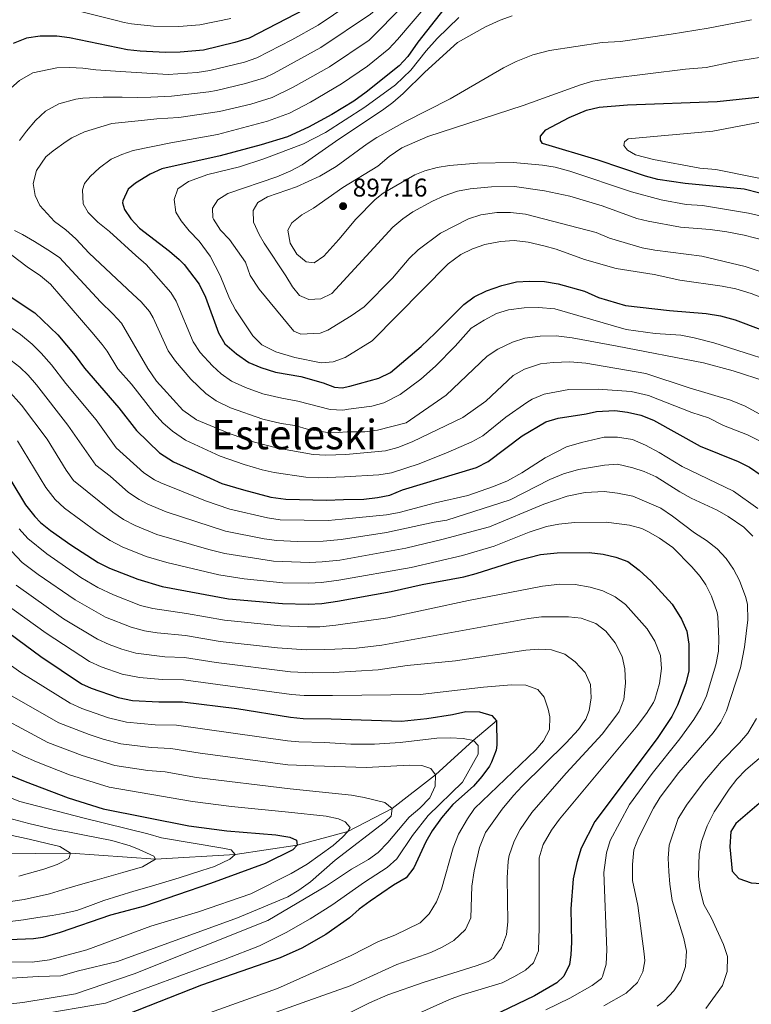
# Model space of a CAD drawing. Units: metres. Extents: x 648234 to 655153, y 4734652 to 4739429.
# Drawn here: x 649555 to 649841, y 4737557 to 4737942 of the extents above; entities that cross this region are included whole.
import ezdxf
from ezdxf.enums import TextEntityAlignment as Align

# ---------------------------------------------------------------- set-up
doc = ezdxf.new("R2010")
doc.units = ezdxf.units.M
doc.header["$MEASUREMENT"] = 0
doc.linetypes.add('DGN Style 3', pattern=[117.92368, 84.2312, -33.69248])
for name, color, linetype, lineweight in [('Level 11', 7, 'Continuous', 0), ('Level 4', 7, 'Continuous', 0), ('Level 41', 7, 'Continuous', 0), ('Level 45', 7, 'Continuous', 0), ('Level 5', 7, 'Continuous', 0), ('Nivel 7', 7, 'Continuous', 0)]:
    doc.layers.add(name, color=color, linetype=linetype, lineweight=lineweight)
doc.styles.add('Style-arial', font='arial.shx', dxfattribs={"bigfont": 'arialbig.shx'})
doc.styles.add('Style-Times New Roman', font='txt')

# ---------------------------------------------------------------- blocks, each defined once
blk = doc.blocks.new('5PATER')
at = {"layer": 'Nivel 7', "linetype": 'Continuous', "lineweight": 0}
h = blk.add_hatch(color=51, dxfattribs=at)
edge = h.paths.add_edge_path()
edge.add_ellipse((0, 0), major_axis=(-1.1, -1.11), ratio=0.999422, start_angle=0, end_angle=360)

msp = doc.modelspace()

# ---------------------------------------------------------------- linework, layer by layer
at = {"layer": 'Level 11', "color": 142, "linetype": 'DGN Style 3', "lineweight": 13}
msp.add_polyline3d([(649741.38, 4737668.06, 800), (649732.32, 4737660.38, 795), (649717.56, 4737647.08, 790), (649700.66, 4737633.9, 785), (649683.3, 4737624.93, 780), (649663.57, 4737619.51, 775), (649639.37, 4737615.87, 770), (649608.35, 4737614.07, 765), (649575.13, 4737616.43, 760), (649547.81, 4737616.13, 755), (649521.69, 4737613.49, 750), (649483.4, 4737615.38, 745), (649436.44, 4737617.09, 740), (649387.96, 4737617.98, 735), (649349.12, 4737617.84, 730), (649311.98, 4737618.07, 725)], dxfattribs=at)
at = {"layer": 'Level 4', "color": 30, "linetype": 'Continuous', "lineweight": 30, "flags": 128}
for points, elevation in [([(649666.42, 4737945.62), (649644.8, 4737934.43), (649639.24, 4737932.72), (649626.98, 4737929.83), (649617.99, 4737929.05), (649612.22, 4737928.89), (649602.31, 4737929.37), (649597.34, 4737929.92), (649574.81, 4737934.63), (649569.84, 4737935.22), (649563.26, 4737935.21), (649557.99, 4737934.47), (649552.74, 4737932.45)], 850), ([(649720.81, 4737945.79), (649710.64, 4737932.85), (649706.77, 4737927.36), (649703.4, 4737923.7), (649690.5, 4737913.34), (649685.67, 4737909.93), (649677.12, 4737904.74), (649668.03, 4737899.71), (649659.81, 4737895.98), (649649.6, 4737892.79), (649633.51, 4737888.53), (649610.77, 4737883.46), (649606.22, 4737881.38), (649600.46, 4737877.9), (649597.7, 4737875.6), (649595.51, 4737871), (649595.47, 4737870.19), (649596.24, 4737867.64), (649598.63, 4737863.92), (649602.11, 4737860.32), (649613.77, 4737851.38), (649617.58, 4737848.14), (649619.47, 4737846.12), (649625.3, 4737838.46), (649627.8, 4737833.46), (649632.87, 4737819.53), (649635.39, 4737815.21), (649639.94, 4737811.28), (649644.78, 4737807.89), (649649.41, 4737806), (649655.18, 4737804.16), (649665.04, 4737802.45), (649673.77, 4737799.94), (649678.21, 4737798.34), (649681.18, 4737798.07), (649684.09, 4737798.69), (649695.5, 4737801.86), (649699.96, 4737804.06), (649711.98, 4737814.22), (649717.49, 4737819.31), (649728.61, 4737830.57), (649732.61, 4737833.57), (649737.47, 4737835.89), (649743.39, 4737837.99), (649749.19, 4737839.36), (649754.24, 4737839.65), (649760.14, 4737839.49), (649765.45, 4737838.65), (649775.68, 4737835.78), (649781.11, 4737833.23), (649791.65, 4737830.19), (649808.9, 4737828.14), (649823.15, 4737827.09), (649828.71, 4737826.08), (649834.51, 4737824.6), (649844.48, 4737820.84)], 875), ([(649844.08, 4737874.05), (649837.98, 4737875.49), (649815.01, 4737877.78), (649804.38, 4737879.38), (649799.54, 4737880.64), (649781.06, 4737886.9), (649759.31, 4737893.38), (649758.51, 4737894.67), (649758.59, 4737896.28), (649760.68, 4737898.76), (649769.75, 4737903.51), (649776.52, 4737906.38), (649781.4, 4737907.5), (649792.54, 4737908.49), (649827.45, 4737909.78), (649844.62, 4737911.59)], 900), ([(649550.06, 4737834.66), (649561.17, 4737827.33), (649570.21, 4737818.65), (649576.95, 4737810.64), (649580.56, 4737805.74), (649594.07, 4737790.23), (649600.91, 4737781.33), (649609.86, 4737772.63), (649615.37, 4737769.21), (649629.58, 4737762.75), (649634.18, 4737760.74), (649642.66, 4737758.18), (649653.32, 4737755.38), (649659.21, 4737754.55), (649675.03, 4737754.13), (649681.61, 4737754.49), (649689.57, 4737754.53), (649694.88, 4737755.19), (649699.78, 4737756.21), (649704.66, 4737758.26), (649733.59, 4737766.99), (649738.18, 4737769.25), (649751.4, 4737779.24), (649760.62, 4737784.72), (649765.4, 4737786.2), (649776.32, 4737787.86), (649780.41, 4737788.82), (649787.54, 4737789.22), (649792.5, 4737788.56), (649797.68, 4737787.33), (649802.57, 4737785.35), (649820.8, 4737775.26), (649835.66, 4737769.31), (649840.13, 4737767.07), (649844.65, 4737763.98)], 850), ([(649551.9, 4737761.89), (649557.6, 4737752.36), (649561.2, 4737747.77), (649563.48, 4737745.53), (649567.37, 4737742.4), (649575.34, 4737736.77), (649585.88, 4737729.92), (649590.35, 4737727.68), (649601.38, 4737723.34), (649610.95, 4737720.5), (649636.78, 4737715.64), (649657.88, 4737713.84), (649667.88, 4737713.67), (649673.19, 4737713.91), (649679.39, 4737714.83), (649700.32, 4737718.51), (649712.34, 4737721.28), (649728.64, 4737724.32), (649733.49, 4737725.56), (649749.44, 4737730.64), (649758.59, 4737732.94), (649765.09, 4737733.63), (649777.48, 4737733.8), (649782.97, 4737733.09), (649787.99, 4737732.01), (649792.66, 4737730.22), (649796.98, 4737726.9), (649801.78, 4737722.56), (649809.95, 4737713.57), (649813.53, 4737707.82), (649815.66, 4737703.11), (649816.37, 4737698.01), (649816.36, 4737687.65), (649815.25, 4737682.79), (649812, 4737674.22), (649809.77, 4737669.76), (649804.07, 4737661.17), (649779.73, 4737628.83), (649774.46, 4737618.38), (649772.68, 4737612.87), (649771.27, 4737606.41), (649770.34, 4737594.72), (649770.63, 4737581.75), (649770.43, 4737576.77), (649769.88, 4737573.05), (649767.7, 4737568.45), (649764.92, 4737565.91), (649756.22, 4737560.82), (649726.66, 4737546.61)], 825), ([(649545.02, 4737706.85), (649563.54, 4737693.24), (649579.46, 4737682.59), (649583.25, 4737680.79), (649593.73, 4737677.14), (649599.28, 4737675.96), (649609.65, 4737675.44), (649618.84, 4737675.53), (649640.04, 4737672.87), (649661.01, 4737669.5)], 800), ([(649661.01, 4737669.5), (649665.99, 4737669.05), (649676.82, 4737668.82), (649704.25, 4737667.98), (649714.2, 4737669), (649724.17, 4737670.54), (649729.4, 4737671.7), (649734.67, 4737671.57), (649739.49, 4737670.22), (649741.38, 4737668.06), (649741.54, 4737658.6), (649741.28, 4737656.66), (649739.48, 4737651.95), (649738.58, 4737650.4), (649735.7, 4737646.32), (649732.37, 4737642.62), (649724.32, 4737635.42), (649719.91, 4737630.2), (649716.33, 4737625.12), (649713.75, 4737620.84), (649709.16, 4737610.75), (649706.09, 4737606.8), (649701.23, 4737603.91), (649692.04, 4737597.7), (649687.8, 4737594.56), (649684.05, 4737591.25), (649674.79, 4737584.73), (649665.41, 4737579.4), (649656.97, 4737575.59), (649626.25, 4737564.96), (649596.86, 4737553.41)], 800), ([(649548.22, 4737648.21), (649557.47, 4737644.4), (649574.22, 4737638.06), (649587.91, 4737633.8), (649621.31, 4737627.13), (649636.18, 4737625.2), (649655.24, 4737623.6), (649660.78, 4737622.74), (649663.29, 4737621.58), (649663.57, 4737619.51), (649661.84, 4737617.71), (649651.12, 4737612.38), (649629.8, 4737604.62), (649604, 4737595.81), (649590.77, 4737592.24), (649571.1, 4737585.54), (649564.41, 4737583.49), (649560.65, 4737583.03), (649551.28, 4737582.69)], 775), ([(649843.91, 4737635.79), (649834.8, 4737628.08), (649832.84, 4737624.95), (649832.38, 4737618.98), (649833.31, 4737609.48), (649835.87, 4737606.56), (649840.79, 4737604.89), (649850.2, 4737604.28)], 850)]:
    msp.add_lwpolyline(points, dxfattribs=dict(at, elevation=elevation))
at = {"layer": 'Level 5', "color": 30, "linetype": 'Continuous', "lineweight": 0, "flags": 128}
for points, elevation in [([(649852.89, 4738020.05), (649833.38, 4738015.66), (649820.18, 4738012.33), (649806.77, 4738008.43), (649795.18, 4738006.83), (649779.06, 4738006.4), (649772.95, 4738005.86), (649762.62, 4738004.26), (649751.45, 4738000.83), (649746.91, 4737998.73), (649742.22, 4737995.71), (649733.32, 4737989.2), (649729.53, 4737985.61), (649725.58, 4737981.35), (649722.42, 4737977.36), (649712.98, 4737965.27), (649707.07, 4737957.15), (649703.64, 4737953.54), (649692.2, 4737943.78), (649672.88, 4737930.8), (649654.64, 4737920.82), (649650.8, 4737919.05), (649643.39, 4737916.75)], 860), ([(649722.7, 4737957.36), (649702.76, 4737933.93), (649699.3, 4737930.34), (649691.07, 4737923.51), (649680.93, 4737916.61), (649668.84, 4737909.56), (649660.57, 4737905.27), (649652.07, 4737902.06), (649632.51, 4737896.85), (649614.35, 4737893.59), (649599.58, 4737890.59), (649595.2, 4737889.14), (649591.07, 4737887.3), (649586.41, 4737883.85), (649582.78, 4737880.5), (649580.67, 4737877.82), (649579.84, 4737875.32), (649580.1, 4737869.87), (649582, 4737866.46), (649585.84, 4737862.61), (649590.4, 4737859.01), (649600.66, 4737849.67), (649604.66, 4737846.13), (649614.32, 4737835.26), (649616.36, 4737831.91), (649623.06, 4737816.02), (649625.76, 4737811.82), (649630.56, 4737806.57), (649633.93, 4737803.55), (649638, 4737800.65), (649643.46, 4737798.11), (649650.16, 4737795.68), (649657.57, 4737793.94), (649663.88, 4737792.87), (649676.41, 4737789.53), (649681.41, 4737789.34), (649683.58, 4737789.68), (649692.66, 4737790.89), (649697.47, 4737792.23), (649703.75, 4737795.49), (649711.79, 4737801.47), (649717.55, 4737806.45), (649725.23, 4737814.29), (649731.5, 4737821.34), (649736.55, 4737824.49), (649741.32, 4737826.98), (649746.11, 4737828.4), (649752.14, 4737829.22), (649757.7, 4737829.41), (649764.19, 4737828.8), (649791.99, 4737820.85), (649803.33, 4737819.26), (649813.32, 4737818.63), (649818.48, 4737817.58), (649826.21, 4737815.6), (649859.54, 4737804.92)], 870), ([(649690.16, 4737952.09), (649671.77, 4737939.54), (649661.46, 4737933.77), (649647.8, 4737926.74), (649643.06, 4737925.16), (649629.57, 4737921.91), (649624.63, 4737921.11), (649613.23, 4737920.34), (649594.62, 4737921.44), (649584.99, 4737922.14), (649579.93, 4737922.77), (649574.72, 4737922.99), (649569.84, 4737922.9), (649560.5, 4737920.89), (649555.19, 4737917.99), (649549.59, 4737912.91), (649546.64, 4737907.97), (649544.4, 4737903.44), (649541.84, 4737898.59), (649536.96, 4737889.76), (649529.43, 4737881.29), (649523.5, 4737876.53), (649515.83, 4737871.43), (649510.84, 4737868.37)], 855), ([(649705.26, 4737947.38), (649691.64, 4737933.69), (649676.2, 4737923.29), (649662.06, 4737915.32), (649653.81, 4737911.36), (649645.46, 4737908.76), (649633.28, 4737905.82), (649617.38, 4737903.52), (649608.82, 4737902.96), (649602.82, 4737902.37), (649591.22, 4737901.11), (649580.63, 4737897.95), (649575.7, 4737895.61), (649573.4, 4737894.21), (649568.43, 4737890.51), (649565.51, 4737888.13), (649561.84, 4737882.86), (649560.57, 4737877.79), (649561.3, 4737873.07), (649563.21, 4737869.19), (649568.86, 4737862.96), (649573.33, 4737859.68), (649577.24, 4737856.23), (649582.47, 4737850.63), (649599.48, 4737834.54)], 865), ([(649637.68, 4737942.14), (649625.65, 4737939.61), (649617.47, 4737938.97), (649607.47, 4737939.09), (649598.96, 4737940.04), (649596.03, 4737940.64), (649593.07, 4737941.37), (649567.63, 4737947.79)], 845), ([(649856.05, 4737839.58), (649838.39, 4737845.37), (649821.44, 4737849.44), (649803.11, 4737851.79), (649798.19, 4737852.72), (649785.5, 4737856.46), (649780.22, 4737858.6), (649752.62, 4737865.78), (649746.83, 4737866.49), (649741.47, 4737866.49), (649735.24, 4737865.57), (649730.48, 4737864.01), (649719.51, 4737858.44), (649710.84, 4737851.87), (649707.23, 4737848.44), (649700.75, 4737840.77), (649689.68, 4737829.68), (649684.63, 4737826.17), (649675.52, 4737820.54), (649672.52, 4737819.35), (649665.03, 4737818.95), (649662.27, 4737820.08), (649648.79, 4737836.58), (649645.3, 4737841.9), (649643.4, 4737847.04), (649637.24, 4737855.95), (649633.65, 4737859.61), (649630.9, 4737863.79), (649630.63, 4737864.37), (649630.6, 4737868.18), (649632.67, 4737871.44), (649636.55, 4737873.91), (649655.69, 4737880.35), (649661.11, 4737882.67), (649665.48, 4737885.1), (649679.84, 4737895.11), (649696.89, 4737906.38), (649700.88, 4737909.4), (649705, 4737912.83), (649713.41, 4737921.25), (649726.18, 4737932.75), (649737.12, 4737938.89), (649742.77, 4737941.51), (649747.49, 4737943.16)], 885), ([(649625.36, 4737855.28), (649621.4, 4737859.35), (649618.31, 4737863.24), (649616.3, 4737866.56), (649615.58, 4737871.53), (649616.99, 4737875.69), (649621.13, 4737878.52), (649628.71, 4737881.24), (649641.08, 4737884.26), (649650.56, 4737887.42), (649666.06, 4737893.27), (649674.68, 4737897.7), (649689.97, 4737907.53), (649702, 4737916.23), (649707.92, 4737921.94), (649713.94, 4737929.57), (649718.24, 4737934.31), (649726.68, 4737942.53)], 880), ([(649846.05, 4737855.54), (649837.97, 4737857.6), (649831.24, 4737858.9), (649824.68, 4737859.82), (649813.14, 4737860.68), (649800.49, 4737863.09), (649796.13, 4737864.07), (649782.63, 4737869), (649769.98, 4737872.77), (649760.11, 4737874.94), (649748.41, 4737876.57), (649739.37, 4737876.43), (649731.05, 4737875.65), (649726.12, 4737874.82), (649720.99, 4737872.98), (649716.46, 4737870.86), (649708.68, 4737866.66), (649704.76, 4737863.99), (649700.97, 4737860.71), (649677.14, 4737834.8), (649672.78, 4737832.8), (649668.15, 4737832.52), (649664.48, 4737834.1), (649661.79, 4737837.5), (649659.22, 4737841.79), (649650.69, 4737854.45), (649648.71, 4737857.92), (649646.58, 4737862.63), (649646.36, 4737867.27), (649648.26, 4737870.41), (649652.08, 4737872.52), (649663.36, 4737876.5), (649672.48, 4737880.59), (649678.79, 4737884.38), (649690.89, 4737893.27), (649694.71, 4737895.67), (649705.54, 4737901.78), (649723.24, 4737910.83), (649744.04, 4737922.96), (649749.05, 4737925.39), (649755.48, 4737927.98), (649761.99, 4737929.61), (649782.54, 4737932.75), (649789.77, 4737933.21), (649809.57, 4737936.01), (649824, 4737938.31), (649840.82, 4737941.56)], 890), ([(649846.43, 4737864.63), (649839.73, 4737866.16), (649821.78, 4737869.17), (649815.41, 4737869.51), (649805.59, 4737871.4), (649793.99, 4737874.56), (649769.94, 4737882.6), (649764.25, 4737884.08), (649759.33, 4737884.97), (649747.9, 4737885.91), (649733.92, 4737885.72), (649722.99, 4737884.82), (649718.24, 4737884), (649713.4, 4737882.72), (649709.5, 4737881.13), (649697.14, 4737873.97), (649694, 4737871.56), (649686.49, 4737863.83), (649679.89, 4737855.86), (649673.96, 4737849.38), (649670.2, 4737846.8), (649667.16, 4737847.21), (649663.4, 4737850.22), (649660.81, 4737854.49), (649659.92, 4737859.55), (649661.46, 4737862.38), (649665.38, 4737865.48), (649669.97, 4737868.1), (649681.46, 4737876.16), (649695.02, 4737884.55), (649699.46, 4737888.34), (649704.44, 4737891.67), (649714.6, 4737896.14), (649751.72, 4737908.19), (649774.18, 4737916.32), (649779.01, 4737917.65), (649785.7, 4737918.75), (649815.06, 4737922.35), (649823.14, 4737923.07), (649834.22, 4737925.34), (649847.21, 4737927.47)], 895), ([(649643.39, 4737916.75), (649632.16, 4737913.99), (649629.15, 4737913.5), (649614.52, 4737911.79), (649606.43, 4737911.48), (649601.3, 4737911.38), (649595.29, 4737911.43), (649587.84, 4737911.45), (649580, 4737911.07), (649577.2, 4737910.62), (649570.58, 4737908.81), (649565.43, 4737905.99), (649561.49, 4737902.39), (649558.04, 4737898.24), (649555.23, 4737894.51)], 860), ([(649855.92, 4737877.35), (649826.94, 4737883.19), (649820.74, 4737883.77), (649802.57, 4737887.17), (649795.56, 4737888.98), (649792.43, 4737890.81), (649791.02, 4737892.57), (649791.34, 4737894.06), (649792.75, 4737895.22), (649825.81, 4737898.2), (649846.93, 4737902.21)], 905), ([(649553.24, 4737859.38), (649556.47, 4737857.91), (649561.08, 4737855.11), (649566.27, 4737851.93), (649570.9, 4737848.89), (649586.87, 4737831.59), (649591.68, 4737826.94), (649595.07, 4737823.26), (649602.1, 4737811.13), (649605.33, 4737805.51), (649608.7, 4737800.68), (649611.4, 4737797.69), (649615.17, 4737793.43), (649618.93, 4737789.25), (649624.37, 4737785.59), (649636.53, 4737780.5), (649637.51, 4737780.05), (649646.96, 4737776.78), (649656.04, 4737774.55), (649669.81, 4737771.99), (649674.81, 4737771.8), (649682.59, 4737772.01), (649698.11, 4737773.45), (649702.92, 4737774.81), (649708.43, 4737776.97), (649728.18, 4737786.39), (649737.19, 4737792.85), (649747.93, 4737802.84), (649752.29, 4737805.26), (649758.48, 4737807.36), (649763.45, 4737807.91), (649769.95, 4737808.15), (649776.21, 4737807.63), (649799.58, 4737803.57), (649816.48, 4737798.06), (649832.67, 4737793.28), (649838.39, 4737790.93), (649852.17, 4737783.32)], 860), ([(649856.06, 4737829), (649840.76, 4737834.86), (649834.75, 4737836.63), (649829.43, 4737837.71), (649812.9, 4737840), (649802.84, 4737842.27), (649788.02, 4737844.58), (649775.76, 4737848.09), (649764.65, 4737852.08), (649759.84, 4737853.44), (649753.7, 4737854.87), (649748.27, 4737855.46), (649742.92, 4737855.16), (649736.87, 4737854.02), (649732.03, 4737852.24), (649727.5, 4737850), (649722.52, 4737846.43), (649692.79, 4737816.32), (649682.32, 4737809.83), (649677.6, 4737808.19), (649673.02, 4737807.77), (649662.71, 4737809.82), (649655.31, 4737812.02), (649649.77, 4737814.75), (649646.28, 4737818.33), (649639.53, 4737828.45), (649637.23, 4737832.88), (649633.52, 4737841.83), (649629.6, 4737849.36), (649625.36, 4737855.28)], 880), ([(649552.28, 4737849.83), (649558.22, 4737845.21), (649563.41, 4737841.7), (649567.4, 4737838.49), (649583.47, 4737819.73), (649587.51, 4737814.94), (649589.51, 4737812.28), (649593.65, 4737805.48), (649598.9, 4737799.45), (649607.8, 4737788.11), (649611.17, 4737784.42), (649614.94, 4737781.11), (649620.03, 4737777.56), (649633.55, 4737771.4), (649642.96, 4737768.05), (649649.98, 4737765.98), (649654.68, 4737764.97), (649667.01, 4737763.2), (649672, 4737762.93), (649682.1, 4737763.28), (649695.48, 4737764.05), (649700.41, 4737764.85), (649711.18, 4737768.43), (649722.51, 4737772.94), (649731.68, 4737776.95), (649736.09, 4737779.31), (649745.04, 4737786.53), (649753.15, 4737792.33), (649755.29, 4737793.66), (649759.93, 4737795.55), (649769.61, 4737797.43), (649781.04, 4737797.51), (649793.92, 4737796.55), (649800.62, 4737795.09), (649817.55, 4737788.45), (649824.03, 4737786.27), (649829.93, 4737783.31), (649839.25, 4737779.69), (649845.52, 4737776.51)], 855), ([(649599.48, 4737834.54), (649602.71, 4737831.63), (649605.95, 4737827.79), (649607.41, 4737825.37), (649613.26, 4737812.51), (649616.18, 4737808.45), (649622.06, 4737801.37), (649627.91, 4737795.82), (649632.02, 4737792.97), (649637.54, 4737790.28), (649650.18, 4737785.77), (649657.4, 4737784.14), (649662.71, 4737783.29), (649667.95, 4737781.78), (649674.61, 4737780.72), (649679.61, 4737780.55), (649683.09, 4737780.85), (649689.98, 4737780.89), (649694.92, 4737781.49), (649706.1, 4737784.39), (649721.73, 4737795.15), (649737.7, 4737810.44), (649741.89, 4737813.16), (649747.64, 4737815.9), (649752.42, 4737817.36), (649758.39, 4737818.25), (649764.61, 4737818.26), (649770.87, 4737817.49), (649788.44, 4737814.31), (649822.1, 4737807.74), (649833.73, 4737804.66), (649846.61, 4737800.49)], 865), ([(649551.5, 4737821.75), (649555.59, 4737818.9), (649560.16, 4737815.05), (649563.72, 4737811.56), (649567.68, 4737807.03), (649573.33, 4737799.69), (649585.12, 4737785.54), (649592.96, 4737774.62), (649603.8, 4737764.92), (649607.94, 4737762.12), (649610.37, 4737760.91), (649627.82, 4737753.93), (649637.28, 4737750.68), (649652, 4737747.26), (649656.95, 4737746.51), (649675.65, 4737746.23), (649681.18, 4737746.73), (649698.42, 4737748.49), (649703.35, 4737749.32), (649717.63, 4737753.2), (649730.16, 4737755.98), (649740.2, 4737759.48), (649745.63, 4737761.8), (649751.27, 4737764.9), (649760.35, 4737770.76), (649768.68, 4737774.95), (649774.53, 4737776.71), (649783.38, 4737778.74), (649788.64, 4737778.75), (649794.41, 4737777.88), (649799.48, 4737775.68), (649804.78, 4737772.82), (649813.82, 4737767.27), (649833.81, 4737757.7), (649843.3, 4737750.95)], 845), ([(649548.59, 4737811.36), (649555.39, 4737806.11), (649558.59, 4737802.97), (649561.84, 4737799.17), (649574.16, 4737783.48), (649585.02, 4737767.91), (649590.68, 4737763.51), (649597.73, 4737757.2), (649601.88, 4737754.41), (649605.36, 4737752.6), (649612.5, 4737749.62), (649635.61, 4737742.14), (649650.69, 4737739.14), (649655.64, 4737738.48), (649663.68, 4737738.06), (649673.68, 4737738.15), (649680.74, 4737738.79), (649698.4, 4737741.61), (649717.06, 4737745.66), (649722, 4737746.45), (649746.65, 4737754.37), (649762.22, 4737762.26), (649767.53, 4737764.46), (649773.32, 4737766.2), (649783.52, 4737767.85), (649788.54, 4737768.23), (649794.62, 4737766.79), (649799.05, 4737765.34), (649803.64, 4737763.34), (649812.95, 4737757.46), (649817.36, 4737755.02), (649827.42, 4737750.32), (649831.74, 4737747.81), (649837.87, 4737743.71), (649841.43, 4737740.21)], 840), ([(649550.66, 4737797.22), (649555.98, 4737791.28), (649565.98, 4737777.97), (649573.41, 4737765.92), (649576.36, 4737761.88), (649591.66, 4737749.48), (649595.8, 4737746.68), (649600.36, 4737744.29), (649608.79, 4737740.86), (649629.1, 4737734.89), (649635.42, 4737733.35), (649654.34, 4737730.37), (649668.41, 4737729.92), (649673.4, 4737730.09), (649680.29, 4737730.84), (649706, 4737735.52), (649720.6, 4737738.97), (649738.64, 4737743.78), (649759.79, 4737752.58), (649768.98, 4737755.8), (649775.94, 4737757.19), (649783.43, 4737757.53), (649788.62, 4737756.94), (649794.6, 4737755.7), (649805.48, 4737751.06), (649810.07, 4737748.01), (649818.67, 4737741.48), (649823.32, 4737738.49)], 835), ([(649554.46, 4737777.41), (649565.51, 4737759.14), (649569.14, 4737754.48), (649572.85, 4737751.12), (649585.59, 4737741.76), (649590.68, 4737738.46), (649595.35, 4737735.99), (649604.63, 4737732.25), (649612.74, 4737729.83), (649633.01, 4737725.08), (649642.91, 4737723.48), (649658.01, 4737721.98)], 830), ([(649658.01, 4737721.98), (649668.14, 4737721.79), (649673.13, 4737722.02), (649679.85, 4737722.93), (649708.1, 4737727.93), (649728.08, 4737732.62), (649740.49, 4737736.21), (649754.12, 4737741.7), (649760.85, 4737743.87), (649765.75, 4737744.88), (649771.76, 4737745.47), (649784.15, 4737745.64), (649793.22, 4737744.41), (649798.05, 4737743.09), (649800.72, 4737741.9), (649804.99, 4737739.31), (649810.12, 4737735.76), (649817.63, 4737728.17), (649820.85, 4737724.36), (649823.02, 4737721.21), (649825.21, 4737716.72), (649827.46, 4737710.33), (649827.77, 4737708.64), (649828.13, 4737700.25), (649827.97, 4737695.26), (649826.94, 4737689.99), (649823.26, 4737677.87), (649821.25, 4737673.29), (649818.39, 4737668.55), (649812.88, 4737661.05), (649802.05, 4737647.59), (649793.29, 4737635.39), (649785.67, 4737621.34), (649784.29, 4737616.53), (649783.27, 4737608.96), (649784.48, 4737578.75), (649784.19, 4737573.09), (649782.79, 4737568.3), (649782.29, 4737567.57), (649778.72, 4737564.75), (649769.95, 4737559.93), (649760.6, 4737555.3)], 830), ([(649555.13, 4737742.97), (649558.49, 4737739.27), (649565.9, 4737733.21), (649579.2, 4737724.04), (649585.77, 4737720.13), (649591.89, 4737717.2), (649602.47, 4737713.15), (649607.3, 4737711.87), (649620.38, 4737710.03), (649635.18, 4737707.37), (649657.27, 4737705.17), (649667.5, 4737704.75), (649672.5, 4737704.82), (649678.72, 4737705.39)], 820), ([(649823.32, 4737738.49), (649827.5, 4737735.19), (649831.03, 4737731.4), (649833.83, 4737727.24), (649836.15, 4737722.82), (649838.7, 4737716.27), (649839.29, 4737713.49), (649839.48, 4737707.54), (649838.11, 4737696.85), (649836.63, 4737688.79), (649831.17, 4737671.94), (649828.86, 4737667.51), (649825.89, 4737663.45), (649812.48, 4737647.95), (649805.2, 4737638.27), (649802.65, 4737633.96), (649796.74, 4737622.42), (649794.92, 4737617.76), (649794.42, 4737612.03), (649794.37, 4737605.76), (649796.52, 4737595.99), (649798.99, 4737577.2), (649799.3, 4737574.39), (649798.44, 4737570.2), (649796.39, 4737565.99), (649791.96, 4737561.78), (649783.25, 4737556.87)], 835), ([(649552.15, 4737734.26), (649556.31, 4737729.93), (649562.49, 4737725.25), (649576.94, 4737715.25), (649588.78, 4737708.55), (649598.83, 4737704.6), (649604.06, 4737703.16), (649609, 4737702.38), (649620, 4737701.4), (649633.57, 4737699.1), (649655.97, 4737696.57), (649667.12, 4737695.82), (649674.12, 4737695.87), (649678.35, 4737696.1), (649686.68, 4737696.49)], 815), ([(649553.96, 4737721.07), (649572.47, 4737707.91), (649585.68, 4737699.9), (649590.26, 4737697.9), (649595.18, 4737696.02), (649600.62, 4737694.49), (649611.92, 4737693.11), (649619.61, 4737692.78), (649631.97, 4737690.83), (649661.03, 4737687.27), (649669.74, 4737686.84), (649677.83, 4737686.91), (649695.22, 4737688), (649706.48, 4737689.62), (649725.32, 4737691.47), (649752.85, 4737695.71), (649757.9, 4737696.06), (649762.89, 4737695.81), (649768.06, 4737694.15), (649772.04, 4737691.13), (649775.9, 4737686.97), (649778, 4737682.31), (649778.32, 4737677.06), (649777.56, 4737672.13), (649776.24, 4737668.8), (649773.33, 4737664.7), (649768.54, 4737659.52), (649751.35, 4737642.59), (649747.98, 4737638.9), (649743.52, 4737633.6), (649737.13, 4737624.53), (649734.7, 4737618.64), (649732.61, 4737609.62), (649731.77, 4737603.51), (649731.31, 4737591.19), (649729.21, 4737586.62), (649724.78, 4737582.41), (649720.48, 4737579.86), (649715.72, 4737577.64), (649702.49, 4737573.05), (649684.32, 4737564.67), (649665.57, 4737558), (649602.21, 4737535.27)], 810), ([(649678.72, 4737705.39), (649699.03, 4737708.24), (649730.44, 4737715.02), (649759.33, 4737720.7), (649766.1, 4737721.39), (649772, 4737721.28), (649777.97, 4737720.22), (649782.82, 4737718.78), (649787.7, 4737716.45), (649791.72, 4737713.48), (649800.18, 4737703.99), (649803.14, 4737699.18), (649805.35, 4737693.57), (649805.72, 4737688.57), (649805, 4737682.68), (649803.2, 4737676.4), (649802.6, 4737675.24), (649799.91, 4737670.98), (649795.86, 4737665.62), (649765.94, 4737629.66), (649762.88, 4737625.43), (649759.62, 4737619.88), (649758.01, 4737614.6), (649758.05, 4737587.43), (649757.74, 4737578.28), (649755.82, 4737573.67), (649752.73, 4737570.84), (649748.44, 4737568.27), (649743.52, 4737565.91), (649727.6, 4737561.01), (649722.99, 4737559.29), (649707.73, 4737552.4)], 820), ([(649549.06, 4737714.28), (649565.64, 4737702.25)], 805), ([(649686.68, 4737696.49), (649696.62, 4737697.56), (649753.9, 4737708.08), (649758.87, 4737708.61), (649764.18, 4737708.73), (649769.42, 4737708.72), (649774.38, 4737708.15), (649780.07, 4737706.05), (649784.05, 4737703.04), (649787.72, 4737698.55), (649790.42, 4737693.24), (649791.5, 4737688.35), (649791.68, 4737682.73), (649791.09, 4737676.35), (649789.18, 4737671.73), (649788.37, 4737670.46), (649782.58, 4737662.95), (649768.52, 4737647.69), (649755.17, 4737632.34), (649750.56, 4737625.63), (649748.31, 4737621.17), (649746.3, 4737615.53), (649745.89, 4737613.38), (649745.5, 4737606.77), (649745.77, 4737589.63), (649745.24, 4737584.71), (649743.32, 4737579.46), (649740.2, 4737575.37), (649738.14, 4737574.16), (649733.42, 4737572.48), (649713.14, 4737566.11), (649698.96, 4737561.15), (649691.83, 4737558.01), (649679.06, 4737551.71)], 815), ([(649565.64, 4737702.25), (649582.57, 4737691.25), (649587.13, 4737689.22), (649595.36, 4737686.31), (649602.11, 4737685.01), (649610.89, 4737684.26), (649619.22, 4737684.15), (649661.38, 4737678.35), (649666.37, 4737677.97), (649677.33, 4737677.91), (649711.58, 4737678.35), (649736.34, 4737681.22), (649747.27, 4737682.18), (649752.86, 4737682.07), (649757.55, 4737680.35), (649759.93, 4737677.35), (649761.59, 4737672.58), (649762.19, 4737669.6), (649762.06, 4737664.71), (649759.69, 4737660.24), (649756.76, 4737656.8), (649732.81, 4737633.94), (649729.99, 4737629.82), (649726.52, 4737623.91), (649724.45, 4737618.58), (649719.94, 4737602.41), (649717.97, 4737597.43), (649715.16, 4737592.78), (649711.54, 4737589.3), (649701.75, 4737584.51), (649695.28, 4737581.98), (649684.63, 4737576.51), (649655.93, 4737563.66), (649629.44, 4737554.09)], 805), ([(649549.04, 4737691.73), (649555.72, 4737686.93), (649575.06, 4737674.95), (649579.63, 4737672.93), (649589.94, 4737669.31), (649597, 4737667.53), (649608.24, 4737666.52), (649616.57, 4737666.4), (649659.87, 4737660.32), (649664.28, 4737659.89), (649674.23, 4737659.68), (649684.56, 4737659.02), (649693.78, 4737658.97), (649703.77, 4737659.62), (649718.08, 4737661.37), (649723.25, 4737661.49), (649728.32, 4737661.18), (649732.33, 4737660.38), (649734.21, 4737658.52), (649734.23, 4737655.07), (649728.06, 4737644.2), (649714.76, 4737631.19), (649708.6, 4737623.31), (649702.46, 4737614.3), (649698.73, 4737610.83), (649689.87, 4737605.09), (649677.14, 4737596.21), (649668.71, 4737590.84), (649659.36, 4737585.48)], 795), ([(649550.33, 4737678.93), (649570.66, 4737667.32), (649582.47, 4737662.71), (649587.84, 4737660.91), (649594.73, 4737659.1), (649606.62, 4737657.63), (649614.31, 4737657.27), (649625.78, 4737655.42), (649659.95, 4737650.96), (649670.04, 4737650.57), (649690.66, 4737649.9), (649707.25, 4737650.77), (649712.25, 4737650.65), (649715.78, 4737649.54), (649717.56, 4737647.08), (649717.42, 4737642.61), (649715.33, 4737637.98), (649711.43, 4737633.96), (649707.28, 4737630.54), (649698.93, 4737620.65), (649695.15, 4737616.7), (649691.4, 4737613.99), (649684.82, 4737610.16), (649675.05, 4737603.73), (649652.17, 4737590.2), (649599.99, 4737569.39), (649577.16, 4737561.51), (649556.5, 4737558.21), (649531.06, 4737555.35)], 790), ([(649540.58, 4737673.41), (649566.27, 4737659.68), (649579.72, 4737654.5), (649592.46, 4737650.67), (649605.29, 4737648.71), (649612.05, 4737648.14), (649624.29, 4737645.99), (649660.87, 4737641.57), (649684.78, 4737639.02), (649689.71, 4737638.2), (649697.76, 4737636.22), (649700.67, 4737633.9), (649700.26, 4737630.92), (649698.1, 4737628.85), (649678.44, 4737613.68), (649668.75, 4737605.33), (649664.24, 4737601.96), (649659.94, 4737599.39), (649640.37, 4737591.16), (649593.46, 4737574.22), (649578.31, 4737570.48), (649571.33, 4737568.57), (649562.55, 4737568.38), (649547.93, 4737567.46)], 785), ([(649842.76, 4737669.05), (649839.42, 4737663.27), (649836.18, 4737659.46), (649829.11, 4737652.38), (649822.57, 4737644.52), (649815.76, 4737635.6), (649812.31, 4737629.99), (649808.74, 4737619.55), (649808.38, 4737614.56), (649808.55, 4737609.3), (649808.96, 4737604.32), (649809.95, 4737598.01), (649814.45, 4737583.11), (649815.53, 4737578.22), (649815.05, 4737572.17), (649813.33, 4737566.9), (649810.52, 4737562.76), (649806.87, 4737558.88), (649804.09, 4737556.69)], 840), ([(649535.07, 4737665.22), (649556.61, 4737654.47), (649561.87, 4737652.04), (649574.78, 4737647.07), (649590.18, 4737642.24), (649622.8, 4737636.56), (649637.95, 4737634.66), (649660.16, 4737632.39), (649674.95, 4737630.94), (649679.76, 4737629.91), (649682.32, 4737628.66), (649684.28, 4737626.5), (649683.3, 4737624.93), (649681.32, 4737622.75), (649677.59, 4737619.42), (649667.47, 4737612.13), (649661.23, 4737608.49), (649645.45, 4737600.64), (649625.1, 4737593.51), (649606.51, 4737587.98), (649581.46, 4737578.74), (649566.98, 4737574.83), (649560.17, 4737573.86), (649545.15, 4737574.05)], 780), ([(649853.55, 4737661.69), (649838.62, 4737649), (649835.18, 4737645.37), (649832.14, 4737641.39), (649826.32, 4737632.6), (649823.63, 4737627.18), (649821.38, 4737621.06), (649820.5, 4737616.13), (649820.2, 4737607.52), (649820.67, 4737602.54), (649822.23, 4737596.38), (649825.2, 4737591.15), (649829.96, 4737580.83), (649831.53, 4737576.08), (649831.36, 4737570.29), (649829.5, 4737564.78), (649823.04, 4737555.81)], 845), ([(649543.92, 4737640.99), (649555.42, 4737636.67), (649580.46, 4737630.08), (649605.33, 4737624.05), (649610.64, 4737622.47), (649634.6, 4737618.43), (649637.89, 4737617.77), (649639.37, 4737615.87), (649637.32, 4737614.15), (649631.36, 4737611.23), (649626.43, 4737609.7), (649617.5, 4737606.89), (649605.87, 4737603.31), (649599.9, 4737601.6), (649588.18, 4737598.01), (649582.93, 4737595.99), (649577.6, 4737594.13), (649572.34, 4737592.91), (649568.02, 4737592.19), (649562.35, 4737591.29), (649556.84, 4737590.38), (649529.9, 4737587)], 770), ([(649549.16, 4737630.6), (649558.9, 4737627.97), (649568.79, 4737625.75), (649574.1, 4737624.73), (649579.97, 4737623.64), (649591.23, 4737621.36), (649598.48, 4737619.33), (649601.95, 4737617.88), (649607.61, 4737615.26), (649608.35, 4737614.07), (649603.2, 4737611.09), (649595.55, 4737608.94), (649585.5, 4737606.03), (649580, 4737604.49), (649573.71, 4737602.61), (649566.94, 4737600.64), (649557.12, 4737598.38), (649547.21, 4737596.99)], 765), ([(649551.21, 4737623.6), (649559.01, 4737621.9), (649566.01, 4737620.27), (649571, 4737618.99), (649575.14, 4737616.43), (649574.45, 4737614.41), (649569.93, 4737612.09), (649564.68, 4737610.23), (649555.03, 4737607.48)], 760), ([(649659.36, 4737585.48), (649648.94, 4737580.25), (649635.49, 4737575.03), (649588.84, 4737557.96), (649561.3, 4737553.29)], 795)]:
    msp.add_lwpolyline(points, dxfattribs=dict(at, elevation=elevation))

# ---------------------------------------------------------------- block references
at = {"layer": 'Nivel 7', "color": 51, "linetype": 'Continuous', "lineweight": 0}
msp.add_blockref('5PATER', (649681.51, 4737868.92, 897.16), dxfattribs=at)

# ---------------------------------------------------------------- texts
at = {"layer": 'Level 41', "color": 7, "linetype": 'Continuous', "lineweight": 0, "style": 'Style-arial'}
msp.add_text('897.16', height=7, dxfattribs=at).set_placement((649685.26, 4737872.67, 897.16))
at = {"layer": 'Level 45', "color": 7, "linetype": 'Continuous', "lineweight": 0, "style": 'Style-Times New Roman'}
msp.add_text('Esteleski', height=11.5, dxfattribs=at).set_placement((649662.45, 4737779.79, 863.32), align=Align.MIDDLE_CENTER)

doc.saveas('drawing.dxf')
